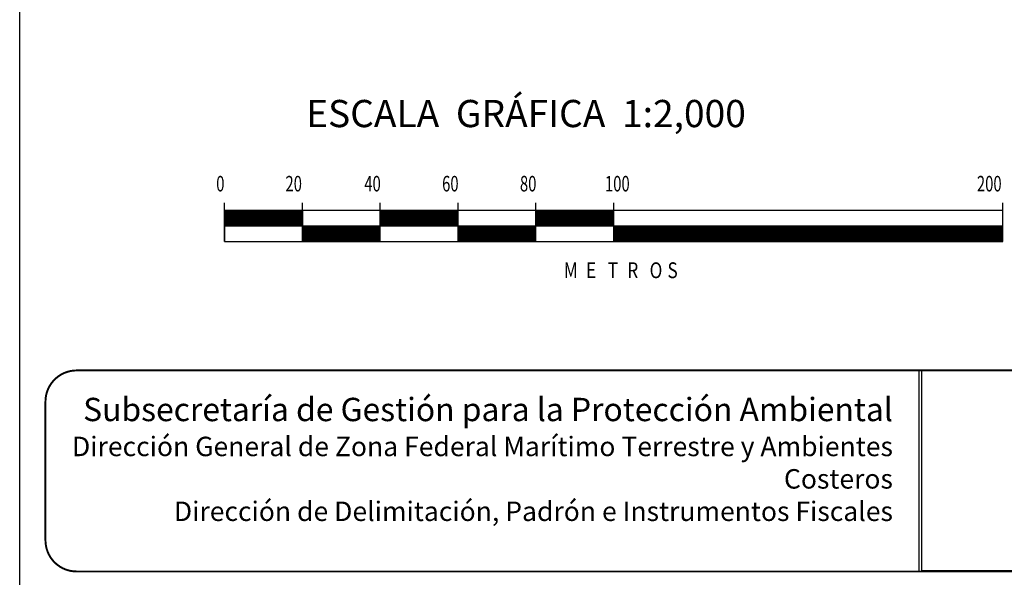
# Model space of a CAD drawing. Units: millimetres. Extents: x 449944 to 452344, y 2208385 to 2210185.
# Drawn here: x 451933 to 452186, y 2208641 to 2208784 of the extents above; entities that cross this region are included whole.
import ezdxf

# ---------------------------------------------------------------- set-up
doc = ezdxf.new("R2010")
doc.units = ezdxf.units.MM
doc.header["$LTSCALE"] = 40
doc.linetypes.add('CENTRO1', pattern=[0.44, 0.2, -0.08, 0.08, -0.08])
doc.layers.add('Lomo', color=7, linetype='Continuous')
doc.styles.add('ROMAND', font='romand', dxfattribs={"height": 80})
doc.styles.add('ROMANS', font='ROMANS.shx')
picture_1 = doc.add_image_def('image1.jpg', size_in_pixel=(1000, 773))

msp = doc.modelspace()

# ---------------------------------------------------------------- linework, layer by layer
at = {"layer": 'Lomo', "color": 7}
for p, q in [((451933.11, 2208479.53, 1.16), (451933.11, 2210077.16, 1.16)), ((451985.78, 2208727.16, 1.16), (451985.78, 2208737.16, 1.16)), ((452005.78, 2208727.16, 1.16), (452005.78, 2208737.16, 1.16)), ((452025.78, 2208727.16, 1.16), (452025.78, 2208737.16, 1.16)), ((452045.78, 2208727.16, 1.16), (452045.78, 2208737.16, 1.16)), ((452065.78, 2208727.16, 1.16), (452065.78, 2208737.16, 1.16)), ((452085.78, 2208727.16, 1.16), (452085.78, 2208737.16, 1.16)), ((452185.78, 2208727.16, 1.16), (452185.78, 2208737.16, 1.16)), ((452185.78, 2208735.16, 1.16), (451985.78, 2208735.16, 1.16)), ((451985.78, 2208731.42, 1.16), (451989.52, 2208735.16, 1.16)), ((451985.78, 2208735.16, 1.16), (451985.78, 2208727.16, 1.16)), ((451985.78, 2208734.96, 1.16), (451985.99, 2208735.16, 1.16)), ((451985.78, 2208734.6, 1.16), (451986.34, 2208735.16, 1.16)), ((451985.78, 2208734.25, 1.16), (451986.7, 2208735.16, 1.16)), ((451985.78, 2208733.9, 1.16), (451987.05, 2208735.16, 1.16)), ((451985.78, 2208733.54, 1.16), (451987.4, 2208735.16, 1.16)), ((451985.78, 2208731.77, 1.16), (451989.17, 2208735.16, 1.16)), ((451985.78, 2208733.19, 1.16), (451987.76, 2208735.16, 1.16)), ((451985.78, 2208732.84, 1.16), (451988.11, 2208735.16, 1.16)), ((451985.78, 2208732.48, 1.16), (451988.46, 2208735.16, 1.16)), ((451985.78, 2208732.13, 1.16), (451988.82, 2208735.16, 1.16)), ((451985.88, 2208731.16, 1.16), (451989.88, 2208735.16, 1.16)), ((451986.23, 2208731.16, 1.16), (451990.23, 2208735.16, 1.16)), ((451986.58, 2208731.16, 1.16), (451990.58, 2208735.16, 1.16)), ((451986.94, 2208731.16, 1.16), (451990.94, 2208735.16, 1.16)), ((451987.29, 2208731.16, 1.16), (451991.29, 2208735.16, 1.16)), ((451987.64, 2208731.16, 1.16), (451991.64, 2208735.16, 1.16)), ((451988, 2208731.16, 1.16), (451992, 2208735.16, 1.16)), ((451988.35, 2208731.16, 1.16), (451992.35, 2208735.16, 1.16)), ((451988.71, 2208731.16, 1.16), (451992.71, 2208735.16, 1.16)), ((451989.06, 2208731.16, 1.16), (451993.06, 2208735.16, 1.16)), ((451989.41, 2208731.16, 1.16), (451993.41, 2208735.16, 1.16)), ((451989.77, 2208731.16, 1.16), (451993.77, 2208735.16, 1.16)), ((451990.12, 2208731.16, 1.16), (451994.12, 2208735.16, 1.16)), ((451990.47, 2208731.16, 1.16), (451994.47, 2208735.16, 1.16)), ((451990.83, 2208731.16, 1.16), (451994.83, 2208735.16, 1.16)), ((451991.18, 2208731.16, 1.16), (451995.18, 2208735.16, 1.16)), ((451991.53, 2208731.16, 1.16), (451995.53, 2208735.16, 1.16)), ((451991.89, 2208731.16, 1.16), (451995.89, 2208735.16, 1.16)), ((451992.24, 2208731.16, 1.16), (451996.24, 2208735.16, 1.16)), ((451992.59, 2208731.16, 1.16), (451996.59, 2208735.16, 1.16)), ((451992.95, 2208731.16, 1.16), (451996.95, 2208735.16, 1.16)), ((451993.3, 2208731.16, 1.16), (451997.3, 2208735.16, 1.16)), ((451993.66, 2208731.16, 1.16), (451997.66, 2208735.16, 1.16)), ((451994.01, 2208731.16, 1.16), (451998.01, 2208735.16, 1.16)), ((451994.36, 2208731.16, 1.16), (451998.36, 2208735.16, 1.16)), ((451994.72, 2208731.16, 1.16), (451998.72, 2208735.16, 1.16)), ((451995.07, 2208731.16, 1.16), (451999.07, 2208735.16, 1.16)), ((451995.42, 2208731.16, 1.16), (451999.42, 2208735.16, 1.16)), ((451995.78, 2208731.16, 1.16), (451999.78, 2208735.16, 1.16)), ((451996.13, 2208731.16, 1.16), (452000.13, 2208735.16, 1.16)), ((451996.48, 2208731.16, 1.16), (452000.48, 2208735.16, 1.16)), ((451996.84, 2208731.16, 1.16), (452000.84, 2208735.16, 1.16)), ((451997.19, 2208731.16, 1.16), (452001.19, 2208735.16, 1.16)), ((451997.54, 2208731.16, 1.16), (452001.54, 2208735.16, 1.16)), ((451997.9, 2208731.16, 1.16), (452001.9, 2208735.16, 1.16)), ((451998.25, 2208731.16, 1.16), (452002.25, 2208735.16, 1.16)), ((451998.61, 2208731.16, 1.16), (452002.61, 2208735.16, 1.16)), ((451998.96, 2208731.16, 1.16), (452002.96, 2208735.16, 1.16)), ((451999.31, 2208731.16, 1.16), (452003.31, 2208735.16, 1.16)), ((451999.67, 2208731.16, 1.16), (452003.67, 2208735.16, 1.16)), ((452000.02, 2208731.16, 1.16), (452004.02, 2208735.16, 1.16)), ((452000.37, 2208731.16, 1.16), (452004.37, 2208735.16, 1.16)), ((452000.73, 2208731.16, 1.16), (452004.73, 2208735.16, 1.16)), ((452001.08, 2208731.16, 1.16), (452005.08, 2208735.16, 1.16)), ((452001.43, 2208731.16, 1.16), (452005.43, 2208735.16, 1.16)), ((452001.79, 2208731.16, 1.16), (452005.78, 2208735.16, 1.16)), ((452002.14, 2208731.16, 1.16), (452005.78, 2208734.8, 1.16)), ((452002.49, 2208731.16, 1.16), (452005.78, 2208734.45, 1.16)), ((452005.78, 2208735.16, 1.16), (452005.78, 2208727.16, 1.16)), ((452025.78, 2208735.01, 1.16), (452025.94, 2208735.16, 1.16)), ((452025.78, 2208734.65, 1.16), (452026.29, 2208735.16, 1.16)), ((452025.78, 2208734.3, 1.16), (452026.65, 2208735.16, 1.16)), ((452025.78, 2208733.94, 1.16), (452027, 2208735.16, 1.16)), ((452025.78, 2208733.59, 1.16), (452027.35, 2208735.16, 1.16)), ((452025.78, 2208733.24, 1.16), (452027.71, 2208735.16, 1.16)), ((452025.78, 2208732.88, 1.16), (452028.06, 2208735.16, 1.16)), ((452025.78, 2208732.53, 1.16), (452028.41, 2208735.16, 1.16)), ((452025.78, 2208732.18, 1.16), (452028.77, 2208735.16, 1.16)), ((452025.78, 2208731.82, 1.16), (452029.12, 2208735.16, 1.16)), ((452025.78, 2208731.47, 1.16), (452029.48, 2208735.16, 1.16)), ((452025.83, 2208731.16, 1.16), (452029.83, 2208735.16, 1.16)), ((452026.18, 2208731.16, 1.16), (452030.18, 2208735.16, 1.16)), ((452026.54, 2208731.16, 1.16), (452030.54, 2208735.16, 1.16)), ((452026.89, 2208731.16, 1.16), (452030.89, 2208735.16, 1.16)), ((452027.24, 2208731.16, 1.16), (452031.24, 2208735.16, 1.16)), ((452027.6, 2208731.16, 1.16), (452031.6, 2208735.16, 1.16)), ((452027.95, 2208731.16, 1.16), (452031.95, 2208735.16, 1.16)), ((452028.3, 2208731.16, 1.16), (452032.3, 2208735.16, 1.16)), ((452028.66, 2208731.16, 1.16), (452032.66, 2208735.16, 1.16)), ((452029.01, 2208731.16, 1.16), (452033.01, 2208735.16, 1.16)), ((452029.36, 2208731.16, 1.16), (452033.36, 2208735.16, 1.16)), ((452029.72, 2208731.16, 1.16), (452033.72, 2208735.16, 1.16)), ((452030.07, 2208731.16, 1.16), (452034.07, 2208735.16, 1.16)), ((452030.42, 2208731.16, 1.16), (452034.42, 2208735.16, 1.16)), ((452030.78, 2208731.16, 1.16), (452034.78, 2208735.16, 1.16)), ((452031.13, 2208731.16, 1.16), (452035.13, 2208735.16, 1.16)), ((452031.49, 2208731.16, 1.16), (452035.49, 2208735.16, 1.16)), ((452031.84, 2208731.16, 1.16), (452035.84, 2208735.16, 1.16)), ((452032.19, 2208731.16, 1.16), (452036.19, 2208735.16, 1.16)), ((452032.55, 2208731.16, 1.16), (452036.55, 2208735.16, 1.16)), ((452032.9, 2208731.16, 1.16), (452036.9, 2208735.16, 1.16)), ((452033.25, 2208731.16, 1.16), (452037.25, 2208735.16, 1.16)), ((452033.61, 2208731.16, 1.16), (452037.61, 2208735.16, 1.16)), ((452033.96, 2208731.16, 1.16), (452037.96, 2208735.16, 1.16)), ((452034.31, 2208731.16, 1.16), (452038.31, 2208735.16, 1.16)), ((452034.67, 2208731.16, 1.16), (452038.67, 2208735.16, 1.16)), ((452035.02, 2208731.16, 1.16), (452039.02, 2208735.16, 1.16)), ((452035.37, 2208731.16, 1.16), (452039.37, 2208735.16, 1.16)), ((452035.73, 2208731.16, 1.16), (452039.73, 2208735.16, 1.16)), ((452036.08, 2208731.16, 1.16), (452040.08, 2208735.16, 1.16)), ((452036.44, 2208731.16, 1.16), (452040.44, 2208735.16, 1.16)), ((452036.79, 2208731.16, 1.16), (452040.79, 2208735.16, 1.16)), ((452037.14, 2208731.16, 1.16), (452041.14, 2208735.16, 1.16)), ((452037.5, 2208731.16, 1.16), (452041.5, 2208735.16, 1.16)), ((452037.85, 2208731.16, 1.16), (452041.85, 2208735.16, 1.16)), ((452038.2, 2208731.16, 1.16), (452042.2, 2208735.16, 1.16)), ((452038.56, 2208731.16, 1.16), (452042.56, 2208735.16, 1.16)), ((452038.91, 2208731.16, 1.16), (452042.91, 2208735.16, 1.16)), ((452039.26, 2208731.16, 1.16), (452043.26, 2208735.16, 1.16)), ((452039.62, 2208731.16, 1.16), (452043.62, 2208735.16, 1.16)), ((452039.97, 2208731.16, 1.16), (452043.97, 2208735.16, 1.16)), ((452040.32, 2208731.16, 1.16), (452044.32, 2208735.16, 1.16)), ((452040.68, 2208731.16, 1.16), (452044.68, 2208735.16, 1.16)), ((452041.03, 2208731.16, 1.16), (452045.03, 2208735.16, 1.16)), ((452041.39, 2208731.16, 1.16), (452045.39, 2208735.16, 1.16)), ((452041.74, 2208731.16, 1.16), (452045.74, 2208735.16, 1.16)), ((452042.09, 2208731.16, 1.16), (452045.78, 2208734.85, 1.16)), ((452042.45, 2208731.16, 1.16), (452045.78, 2208734.5, 1.16)), ((452065.78, 2208735.05, 1.16), (452065.89, 2208735.16, 1.16)), ((452065.78, 2208734.7, 1.16), (452066.24, 2208735.16, 1.16)), ((452065.78, 2208734.35, 1.16), (452066.6, 2208735.16, 1.16)), ((452065.78, 2208733.99, 1.16), (452066.95, 2208735.16, 1.16)), ((452065.78, 2208733.64, 1.16), (452067.31, 2208735.16, 1.16)), ((452065.78, 2208733.29, 1.16), (452067.66, 2208735.16, 1.16)), ((452065.78, 2208732.93, 1.16), (452068.01, 2208735.16, 1.16)), ((452065.78, 2208732.58, 1.16), (452068.37, 2208735.16, 1.16)), ((452065.78, 2208732.23, 1.16), (452068.72, 2208735.16, 1.16)), ((452065.78, 2208731.87, 1.16), (452069.07, 2208735.16, 1.16)), ((452065.78, 2208731.52, 1.16), (452069.43, 2208735.16, 1.16)), ((452065.78, 2208731.16, 1.16), (452069.78, 2208735.16, 1.16)), ((452066.13, 2208731.16, 1.16), (452070.13, 2208735.16, 1.16)), ((452066.49, 2208731.16, 1.16), (452070.49, 2208735.16, 1.16)), ((452066.84, 2208731.16, 1.16), (452070.84, 2208735.16, 1.16)), ((452067.19, 2208731.16, 1.16), (452071.19, 2208735.16, 1.16)), ((452067.55, 2208731.16, 1.16), (452071.55, 2208735.16, 1.16)), ((452067.9, 2208731.16, 1.16), (452071.9, 2208735.16, 1.16)), ((452068.26, 2208731.16, 1.16), (452072.26, 2208735.16, 1.16)), ((452068.61, 2208731.16, 1.16), (452072.61, 2208735.16, 1.16)), ((452068.96, 2208731.16, 1.16), (452072.96, 2208735.16, 1.16)), ((452069.32, 2208731.16, 1.16), (452073.32, 2208735.16, 1.16)), ((452069.67, 2208731.16, 1.16), (452073.67, 2208735.16, 1.16)), ((452070.02, 2208731.16, 1.16), (452074.02, 2208735.16, 1.16)), ((452070.38, 2208731.16, 1.16), (452074.38, 2208735.16, 1.16)), ((452070.73, 2208731.16, 1.16), (452074.73, 2208735.16, 1.16)), ((452071.08, 2208731.16, 1.16), (452075.08, 2208735.16, 1.16)), ((452071.44, 2208731.16, 1.16), (452075.44, 2208735.16, 1.16)), ((452071.79, 2208731.16, 1.16), (452075.79, 2208735.16, 1.16)), ((452072.14, 2208731.16, 1.16), (452076.14, 2208735.16, 1.16)), ((452072.5, 2208731.16, 1.16), (452076.5, 2208735.16, 1.16)), ((452072.85, 2208731.16, 1.16), (452076.85, 2208735.16, 1.16)), ((452073.2, 2208731.16, 1.16), (452077.2, 2208735.16, 1.16)), ((452073.56, 2208731.16, 1.16), (452077.56, 2208735.16, 1.16)), ((452073.91, 2208731.16, 1.16), (452077.91, 2208735.16, 1.16)), ((452074.27, 2208731.16, 1.16), (452078.27, 2208735.16, 1.16)), ((452074.62, 2208731.16, 1.16), (452078.62, 2208735.16, 1.16)), ((452074.97, 2208731.16, 1.16), (452078.97, 2208735.16, 1.16)), ((452075.33, 2208731.16, 1.16), (452079.33, 2208735.16, 1.16)), ((452075.68, 2208731.16, 1.16), (452079.68, 2208735.16, 1.16)), ((452076.03, 2208731.16, 1.16), (452080.03, 2208735.16, 1.16)), ((452076.39, 2208731.16, 1.16), (452080.39, 2208735.16, 1.16)), ((452076.74, 2208731.16, 1.16), (452080.74, 2208735.16, 1.16)), ((452077.09, 2208731.16, 1.16), (452081.09, 2208735.16, 1.16)), ((452077.45, 2208731.16, 1.16), (452081.45, 2208735.16, 1.16)), ((452077.8, 2208731.16, 1.16), (452081.8, 2208735.16, 1.16)), ((452078.15, 2208731.16, 1.16), (452082.15, 2208735.16, 1.16)), ((452078.51, 2208731.16, 1.16), (452082.51, 2208735.16, 1.16)), ((452078.86, 2208731.16, 1.16), (452082.86, 2208735.16, 1.16)), ((452079.22, 2208731.16, 1.16), (452083.22, 2208735.16, 1.16)), ((452079.57, 2208731.16, 1.16), (452083.57, 2208735.16, 1.16)), ((452079.92, 2208731.16, 1.16), (452083.92, 2208735.16, 1.16)), ((452080.28, 2208731.16, 1.16), (452084.28, 2208735.16, 1.16)), ((452080.63, 2208731.16, 1.16), (452084.63, 2208735.16, 1.16)), ((452080.98, 2208731.16, 1.16), (452084.98, 2208735.16, 1.16)), ((452081.34, 2208731.16, 1.16), (452085.34, 2208735.16, 1.16)), ((452081.69, 2208731.16, 1.16), (452085.69, 2208735.16, 1.16)), ((452082.04, 2208731.16, 1.16), (452085.78, 2208734.9, 1.16)), ((452082.4, 2208731.16, 1.16), (452085.78, 2208734.55, 1.16)), ((452185.78, 2208727.16, 1.16), (452185.78, 2208735.16, 1.16)), ((452002.85, 2208731.16, 1.16), (452005.78, 2208734.1, 1.16)), ((452003.2, 2208731.16, 1.16), (452005.78, 2208733.74, 1.16)), ((452003.55, 2208731.16, 1.16), (452005.78, 2208733.39, 1.16)), ((452003.91, 2208731.16, 1.16), (452005.78, 2208733.04, 1.16)), ((452004.26, 2208731.16, 1.16), (452005.78, 2208732.68, 1.16)), ((452004.62, 2208731.16, 1.16), (452005.78, 2208732.33, 1.16)), ((452004.97, 2208731.16, 1.16), (452005.78, 2208731.98, 1.16)), ((452042.8, 2208731.16, 1.16), (452045.78, 2208734.15, 1.16)), ((452043.15, 2208731.16, 1.16), (452045.78, 2208733.79, 1.16)), ((452043.51, 2208731.16, 1.16), (452045.78, 2208733.44, 1.16)), ((452043.86, 2208731.16, 1.16), (452045.78, 2208733.08, 1.16)), ((452044.21, 2208731.16, 1.16), (452045.78, 2208732.73, 1.16)), ((452044.57, 2208731.16, 1.16), (452045.78, 2208732.38, 1.16)), ((452044.92, 2208731.16, 1.16), (452045.78, 2208732.02, 1.16)), ((452082.75, 2208731.16, 1.16), (452085.78, 2208734.19, 1.16)), ((452083.1, 2208731.16, 1.16), (452085.78, 2208733.84, 1.16)), ((452083.46, 2208731.16, 1.16), (452085.78, 2208733.49, 1.16)), ((452083.81, 2208731.16, 1.16), (452085.78, 2208733.13, 1.16)), ((452084.16, 2208731.16, 1.16), (452085.78, 2208732.78, 1.16)), ((452084.52, 2208731.16, 1.16), (452085.78, 2208732.43, 1.16)), ((452084.87, 2208731.16, 1.16), (452085.78, 2208732.07, 1.16)), ((452085.23, 2208731.16, 1.16), (452085.78, 2208731.72, 1.16)), ((452185.78, 2208731.16, 1.16), (451985.78, 2208731.16, 1.16)), ((452005.32, 2208731.16, 1.16), (452005.78, 2208731.62, 1.16)), ((452005.68, 2208731.16, 1.16), (452005.78, 2208731.27, 1.16)), ((452005.78, 2208730.56, 1.16), (452006.38, 2208731.16, 1.16)), ((452005.78, 2208730.21, 1.16), (452006.74, 2208731.16, 1.16)), ((452005.78, 2208729.85, 1.16), (452007.09, 2208731.16, 1.16)), ((452005.78, 2208729.5, 1.16), (452007.44, 2208731.16, 1.16)), ((452005.78, 2208729.15, 1.16), (452007.8, 2208731.16, 1.16)), ((452005.78, 2208728.79, 1.16), (452008.15, 2208731.16, 1.16)), ((452005.78, 2208728.44, 1.16), (452008.5, 2208731.16, 1.16)), ((452005.78, 2208728.09, 1.16), (452008.86, 2208731.16, 1.16)), ((452005.78, 2208727.73, 1.16), (452009.21, 2208731.16, 1.16)), ((452005.78, 2208727.38, 1.16), (452009.57, 2208731.16, 1.16)), ((452005.78, 2208730.92, 1.16), (452006.03, 2208731.16, 1.16)), ((452005.92, 2208727.16, 1.16), (452009.92, 2208731.16, 1.16)), ((452006.27, 2208727.16, 1.16), (452010.27, 2208731.16, 1.16)), ((452006.63, 2208727.16, 1.16), (452010.63, 2208731.16, 1.16)), ((452006.98, 2208727.16, 1.16), (452010.98, 2208731.16, 1.16)), ((452007.33, 2208727.16, 1.16), (452011.33, 2208731.16, 1.16)), ((452007.69, 2208727.16, 1.16), (452011.69, 2208731.16, 1.16)), ((452008.04, 2208727.16, 1.16), (452012.04, 2208731.16, 1.16)), ((452008.39, 2208727.16, 1.16), (452012.39, 2208731.16, 1.16)), ((452008.75, 2208727.16, 1.16), (452012.75, 2208731.16, 1.16)), ((452009.1, 2208727.16, 1.16), (452013.1, 2208731.16, 1.16)), ((452009.45, 2208727.16, 1.16), (452013.45, 2208731.16, 1.16)), ((452009.81, 2208727.16, 1.16), (452013.81, 2208731.16, 1.16)), ((452010.16, 2208727.16, 1.16), (452014.16, 2208731.16, 1.16)), ((452010.51, 2208727.16, 1.16), (452014.51, 2208731.16, 1.16)), ((452010.87, 2208727.16, 1.16), (452014.87, 2208731.16, 1.16)), ((452011.22, 2208727.16, 1.16), (452015.22, 2208731.16, 1.16)), ((452011.58, 2208727.16, 1.16), (452015.58, 2208731.16, 1.16)), ((452011.93, 2208727.16, 1.16), (452015.93, 2208731.16, 1.16)), ((452012.28, 2208727.16, 1.16), (452016.28, 2208731.16, 1.16)), ((452012.64, 2208727.16, 1.16), (452016.64, 2208731.16, 1.16)), ((452012.99, 2208727.16, 1.16), (452016.99, 2208731.16, 1.16)), ((452013.34, 2208727.16, 1.16), (452017.34, 2208731.16, 1.16)), ((452013.7, 2208727.16, 1.16), (452017.7, 2208731.16, 1.16)), ((452014.05, 2208727.16, 1.16), (452018.05, 2208731.16, 1.16)), ((452014.4, 2208727.16, 1.16), (452018.4, 2208731.16, 1.16)), ((452014.76, 2208727.16, 1.16), (452018.76, 2208731.16, 1.16)), ((452015.11, 2208727.16, 1.16), (452019.11, 2208731.16, 1.16)), ((452015.46, 2208727.16, 1.16), (452019.46, 2208731.16, 1.16)), ((452015.82, 2208727.16, 1.16), (452019.82, 2208731.16, 1.16)), ((452016.17, 2208727.16, 1.16), (452020.17, 2208731.16, 1.16)), ((452016.53, 2208727.16, 1.16), (452020.53, 2208731.16, 1.16)), ((452016.88, 2208727.16, 1.16), (452020.88, 2208731.16, 1.16)), ((452017.23, 2208727.16, 1.16), (452021.23, 2208731.16, 1.16)), ((452017.59, 2208727.16, 1.16), (452021.59, 2208731.16, 1.16)), ((452017.94, 2208727.16, 1.16), (452021.94, 2208731.16, 1.16)), ((452018.29, 2208727.16, 1.16), (452022.29, 2208731.16, 1.16)), ((452018.65, 2208727.16, 1.16), (452022.65, 2208731.16, 1.16)), ((452019, 2208727.16, 1.16), (452023, 2208731.16, 1.16)), ((452019.35, 2208727.16, 1.16), (452023.35, 2208731.16, 1.16)), ((452019.71, 2208727.16, 1.16), (452023.71, 2208731.16, 1.16)), ((452020.06, 2208727.16, 1.16), (452024.06, 2208731.16, 1.16)), ((452020.41, 2208727.16, 1.16), (452024.41, 2208731.16, 1.16)), ((452020.77, 2208727.16, 1.16), (452024.77, 2208731.16, 1.16)), ((452021.12, 2208727.16, 1.16), (452025.12, 2208731.16, 1.16)), ((452021.48, 2208727.16, 1.16), (452025.48, 2208731.16, 1.16)), ((452021.83, 2208727.16, 1.16), (452025.78, 2208731.12, 1.16)), ((452022.18, 2208727.16, 1.16), (452025.78, 2208730.76, 1.16)), ((452022.54, 2208727.16, 1.16), (452025.78, 2208730.41, 1.16)), ((452022.89, 2208727.16, 1.16), (452025.78, 2208730.06, 1.16)), ((452023.24, 2208727.16, 1.16), (452025.78, 2208729.7, 1.16)), ((452023.6, 2208727.16, 1.16), (452025.78, 2208729.35, 1.16)), ((452045.27, 2208731.16, 1.16), (452045.78, 2208731.67, 1.16)), ((452045.63, 2208731.16, 1.16), (452045.78, 2208731.32, 1.16)), ((452045.78, 2208730.96, 1.16), (452045.98, 2208731.16, 1.16)), ((452045.78, 2208730.61, 1.16), (452046.33, 2208731.16, 1.16)), ((452045.78, 2208730.26, 1.16), (452046.69, 2208731.16, 1.16)), ((452045.78, 2208729.9, 1.16), (452047.04, 2208731.16, 1.16)), ((452045.78, 2208729.55, 1.16), (452047.4, 2208731.16, 1.16)), ((452045.78, 2208729.2, 1.16), (452047.75, 2208731.16, 1.16)), ((452045.78, 2208728.84, 1.16), (452048.1, 2208731.16, 1.16)), ((452045.78, 2208728.49, 1.16), (452048.46, 2208731.16, 1.16)), ((452045.78, 2208728.14, 1.16), (452048.81, 2208731.16, 1.16)), ((452045.78, 2208727.78, 1.16), (452049.16, 2208731.16, 1.16)), ((452045.78, 2208727.43, 1.16), (452049.52, 2208731.16, 1.16)), ((452045.87, 2208727.16, 1.16), (452049.87, 2208731.16, 1.16)), ((452046.22, 2208727.16, 1.16), (452050.22, 2208731.16, 1.16)), ((452046.58, 2208727.16, 1.16), (452050.58, 2208731.16, 1.16)), ((452046.93, 2208727.16, 1.16), (452050.93, 2208731.16, 1.16)), ((452047.28, 2208727.16, 1.16), (452051.28, 2208731.16, 1.16)), ((452047.64, 2208727.16, 1.16), (452051.64, 2208731.16, 1.16)), ((452047.99, 2208727.16, 1.16), (452051.99, 2208731.16, 1.16)), ((452048.35, 2208727.16, 1.16), (452052.35, 2208731.16, 1.16)), ((452048.7, 2208727.16, 1.16), (452052.7, 2208731.16, 1.16)), ((452049.05, 2208727.16, 1.16), (452053.05, 2208731.16, 1.16)), ((452049.41, 2208727.16, 1.16), (452053.41, 2208731.16, 1.16)), ((452049.76, 2208727.16, 1.16), (452053.76, 2208731.16, 1.16)), ((452050.11, 2208727.16, 1.16), (452054.11, 2208731.16, 1.16)), ((452050.47, 2208727.16, 1.16), (452054.47, 2208731.16, 1.16)), ((452050.82, 2208727.16, 1.16), (452054.82, 2208731.16, 1.16)), ((452051.17, 2208727.16, 1.16), (452055.17, 2208731.16, 1.16)), ((452051.53, 2208727.16, 1.16), (452055.53, 2208731.16, 1.16)), ((452051.88, 2208727.16, 1.16), (452055.88, 2208731.16, 1.16)), ((452052.23, 2208727.16, 1.16), (452056.23, 2208731.16, 1.16)), ((452052.59, 2208727.16, 1.16), (452056.59, 2208731.16, 1.16)), ((452052.94, 2208727.16, 1.16), (452056.94, 2208731.16, 1.16)), ((452053.29, 2208727.16, 1.16), (452057.29, 2208731.16, 1.16)), ((452053.65, 2208727.16, 1.16), (452057.65, 2208731.16, 1.16)), ((452054, 2208727.16, 1.16), (452058, 2208731.16, 1.16)), ((452054.36, 2208727.16, 1.16), (452058.36, 2208731.16, 1.16)), ((452054.71, 2208727.16, 1.16), (452058.71, 2208731.16, 1.16)), ((452055.06, 2208727.16, 1.16), (452059.06, 2208731.16, 1.16)), ((452055.42, 2208727.16, 1.16), (452059.42, 2208731.16, 1.16)), ((452055.77, 2208727.16, 1.16), (452059.77, 2208731.16, 1.16)), ((452056.12, 2208727.16, 1.16), (452060.12, 2208731.16, 1.16)), ((452056.48, 2208727.16, 1.16), (452060.48, 2208731.16, 1.16)), ((452056.83, 2208727.16, 1.16), (452060.83, 2208731.16, 1.16)), ((452057.18, 2208727.16, 1.16), (452061.18, 2208731.16, 1.16)), ((452057.54, 2208727.16, 1.16), (452061.54, 2208731.16, 1.16)), ((452057.89, 2208727.16, 1.16), (452061.89, 2208731.16, 1.16)), ((452058.24, 2208727.16, 1.16), (452062.24, 2208731.16, 1.16)), ((452058.6, 2208727.16, 1.16), (452062.6, 2208731.16, 1.16)), ((452058.95, 2208727.16, 1.16), (452062.95, 2208731.16, 1.16)), ((452059.31, 2208727.16, 1.16), (452063.31, 2208731.16, 1.16)), ((452059.66, 2208727.16, 1.16), (452063.66, 2208731.16, 1.16)), ((452060.01, 2208727.16, 1.16), (452064.01, 2208731.16, 1.16)), ((452060.37, 2208727.16, 1.16), (452064.37, 2208731.16, 1.16)), ((452060.72, 2208727.16, 1.16), (452064.72, 2208731.16, 1.16)), ((452061.07, 2208727.16, 1.16), (452065.07, 2208731.16, 1.16)), ((452061.43, 2208727.16, 1.16), (452065.43, 2208731.16, 1.16)), ((452061.78, 2208727.16, 1.16), (452065.78, 2208731.16, 1.16)), ((452062.13, 2208727.16, 1.16), (452065.78, 2208730.81, 1.16)), ((452062.49, 2208727.16, 1.16), (452065.78, 2208730.46, 1.16)), ((452062.84, 2208727.16, 1.16), (452065.78, 2208730.1, 1.16)), ((452063.19, 2208727.16, 1.16), (452065.78, 2208729.75, 1.16)), ((452063.55, 2208727.16, 1.16), (452065.78, 2208729.4, 1.16)), ((452085.58, 2208731.16, 1.16), (452085.78, 2208731.37, 1.16)), ((452085.78, 2208731.01, 1.16), (452085.93, 2208731.16, 1.16)), ((452085.78, 2208730.66, 1.16), (452086.29, 2208731.16, 1.16)), ((452085.78, 2208730.31, 1.16), (452086.64, 2208731.16, 1.16)), ((452085.78, 2208729.95, 1.16), (452086.99, 2208731.16, 1.16)), ((452085.78, 2208729.6, 1.16), (452087.35, 2208731.16, 1.16)), ((452085.78, 2208729.24, 1.16), (452087.7, 2208731.16, 1.16)), ((452085.78, 2208728.89, 1.16), (452088.05, 2208731.16, 1.16)), ((452085.78, 2208728.54, 1.16), (452088.41, 2208731.16, 1.16)), ((452085.78, 2208728.18, 1.16), (452088.76, 2208731.16, 1.16)), ((452085.78, 2208727.83, 1.16), (452089.11, 2208731.16, 1.16)), ((452085.78, 2208727.48, 1.16), (452089.47, 2208731.16, 1.16)), ((452085.82, 2208727.16, 1.16), (452089.82, 2208731.16, 1.16)), ((452086.18, 2208727.16, 1.16), (452090.18, 2208731.16, 1.16)), ((452086.53, 2208727.16, 1.16), (452090.53, 2208731.16, 1.16)), ((452086.88, 2208727.16, 1.16), (452090.88, 2208731.16, 1.16)), ((452087.24, 2208727.16, 1.16), (452091.24, 2208731.16, 1.16)), ((452087.59, 2208727.16, 1.16), (452091.59, 2208731.16, 1.16)), ((452087.94, 2208727.16, 1.16), (452091.94, 2208731.16, 1.16)), ((452088.3, 2208727.16, 1.16), (452092.3, 2208731.16, 1.16)), ((452088.65, 2208727.16, 1.16), (452092.65, 2208731.16, 1.16)), ((452089, 2208727.16, 1.16), (452093, 2208731.16, 1.16)), ((452089.36, 2208727.16, 1.16), (452093.36, 2208731.16, 1.16)), ((452089.71, 2208727.16, 1.16), (452093.71, 2208731.16, 1.16)), ((452090.06, 2208727.16, 1.16), (452094.06, 2208731.16, 1.16)), ((452090.42, 2208727.16, 1.16), (452094.42, 2208731.16, 1.16)), ((452090.77, 2208727.16, 1.16), (452094.77, 2208731.16, 1.16)), ((452091.13, 2208727.16, 1.16), (452095.13, 2208731.16, 1.16)), ((452091.48, 2208727.16, 1.16), (452095.48, 2208731.16, 1.16)), ((452091.83, 2208727.16, 1.16), (452095.83, 2208731.16, 1.16)), ((452092.19, 2208727.16, 1.16), (452096.19, 2208731.16, 1.16)), ((452092.54, 2208727.16, 1.16), (452096.54, 2208731.16, 1.16)), ((452092.89, 2208727.16, 1.16), (452096.89, 2208731.16, 1.16)), ((452093.25, 2208727.16, 1.16), (452097.25, 2208731.16, 1.16)), ((452093.6, 2208727.16, 1.16), (452097.6, 2208731.16, 1.16)), ((452093.95, 2208727.16, 1.16), (452097.95, 2208731.16, 1.16)), ((452094.31, 2208727.16, 1.16), (452098.31, 2208731.16, 1.16)), ((452094.66, 2208727.16, 1.16), (452098.66, 2208731.16, 1.16)), ((452095.01, 2208727.16, 1.16), (452099.01, 2208731.16, 1.16)), ((452095.37, 2208727.16, 1.16), (452099.37, 2208731.16, 1.16)), ((452095.72, 2208727.16, 1.16), (452099.72, 2208731.16, 1.16)), ((452096.07, 2208727.16, 1.16), (452100.07, 2208731.16, 1.16)), ((452096.43, 2208727.16, 1.16), (452100.43, 2208731.16, 1.16)), ((452096.78, 2208727.16, 1.16), (452100.78, 2208731.16, 1.16)), ((452097.14, 2208727.16, 1.16), (452101.14, 2208731.16, 1.16)), ((452097.49, 2208727.16, 1.16), (452101.49, 2208731.16, 1.16)), ((452097.84, 2208727.16, 1.16), (452101.84, 2208731.16, 1.16)), ((452098.2, 2208727.16, 1.16), (452102.2, 2208731.16, 1.16)), ((452098.55, 2208727.16, 1.16), (452102.55, 2208731.16, 1.16)), ((452098.9, 2208727.16, 1.16), (452102.9, 2208731.16, 1.16)), ((452099.26, 2208727.16, 1.16), (452103.26, 2208731.16, 1.16)), ((452099.61, 2208727.16, 1.16), (452103.61, 2208731.16, 1.16)), ((452099.96, 2208727.16, 1.16), (452103.96, 2208731.16, 1.16)), ((452100.32, 2208727.16, 1.16), (452104.32, 2208731.16, 1.16)), ((452100.67, 2208727.16, 1.16), (452104.67, 2208731.16, 1.16)), ((452101.02, 2208727.16, 1.16), (452105.02, 2208731.16, 1.16)), ((452101.38, 2208727.16, 1.16), (452105.38, 2208731.16, 1.16)), ((452101.73, 2208727.16, 1.16), (452105.73, 2208731.16, 1.16)), ((452102.09, 2208727.16, 1.16), (452106.09, 2208731.16, 1.16)), ((452102.44, 2208727.16, 1.16), (452106.44, 2208731.16, 1.16)), ((452102.79, 2208727.16, 1.16), (452106.79, 2208731.16, 1.16)), ((452103.15, 2208727.16, 1.16), (452107.15, 2208731.16, 1.16)), ((452103.5, 2208727.16, 1.16), (452107.5, 2208731.16, 1.16)), ((452103.85, 2208727.16, 1.16), (452107.85, 2208731.16, 1.16)), ((452104.21, 2208727.16, 1.16), (452108.21, 2208731.16, 1.16)), ((452104.56, 2208727.16, 1.16), (452108.56, 2208731.16, 1.16)), ((452104.91, 2208727.16, 1.16), (452108.91, 2208731.16, 1.16)), ((452105.27, 2208727.16, 1.16), (452109.27, 2208731.16, 1.16)), ((452105.62, 2208727.16, 1.16), (452109.62, 2208731.16, 1.16)), ((452105.97, 2208727.16, 1.16), (452109.97, 2208731.16, 1.16)), ((452106.33, 2208727.16, 1.16), (452110.33, 2208731.16, 1.16)), ((452106.68, 2208727.16, 1.16), (452110.68, 2208731.16, 1.16)), ((452107.04, 2208727.16, 1.16), (452111.04, 2208731.16, 1.16)), ((452107.39, 2208727.16, 1.16), (452111.39, 2208731.16, 1.16)), ((452107.74, 2208727.16, 1.16), (452111.74, 2208731.16, 1.16)), ((452108.1, 2208727.16, 1.16), (452112.1, 2208731.16, 1.16)), ((452108.45, 2208727.16, 1.16), (452112.45, 2208731.16, 1.16)), ((452108.8, 2208727.16, 1.16), (452112.8, 2208731.16, 1.16)), ((452109.16, 2208727.16, 1.16), (452113.16, 2208731.16, 1.16)), ((452109.51, 2208727.16, 1.16), (452113.51, 2208731.16, 1.16)), ((452109.86, 2208727.16, 1.16), (452113.86, 2208731.16, 1.16)), ((452110.22, 2208727.16, 1.16), (452114.22, 2208731.16, 1.16)), ((452110.57, 2208727.16, 1.16), (452114.57, 2208731.16, 1.16)), ((452110.92, 2208727.16, 1.16), (452114.92, 2208731.16, 1.16)), ((452111.28, 2208727.16, 1.16), (452115.28, 2208731.16, 1.16)), ((452111.63, 2208727.16, 1.16), (452115.63, 2208731.16, 1.16)), ((452111.98, 2208727.16, 1.16), (452115.98, 2208731.16, 1.16)), ((452112.34, 2208727.16, 1.16), (452116.34, 2208731.16, 1.16)), ((452112.69, 2208727.16, 1.16), (452116.69, 2208731.16, 1.16)), ((452113.05, 2208727.16, 1.16), (452117.05, 2208731.16, 1.16)), ((452113.4, 2208727.16, 1.16), (452117.4, 2208731.16, 1.16)), ((452113.75, 2208727.16, 1.16), (452117.75, 2208731.16, 1.16)), ((452114.11, 2208727.16, 1.16), (452118.11, 2208731.16, 1.16)), ((452114.46, 2208727.16, 1.16), (452118.46, 2208731.16, 1.16)), ((452114.81, 2208727.16, 1.16), (452118.81, 2208731.16, 1.16)), ((452115.17, 2208727.16, 1.16), (452119.17, 2208731.16, 1.16)), ((452115.52, 2208727.16, 1.16), (452119.52, 2208731.16, 1.16)), ((452115.87, 2208727.16, 1.16), (452119.87, 2208731.16, 1.16)), ((452116.23, 2208727.16, 1.16), (452120.23, 2208731.16, 1.16)), ((452116.58, 2208727.16, 1.16), (452120.58, 2208731.16, 1.16)), ((452116.93, 2208727.16, 1.16), (452120.93, 2208731.16, 1.16)), ((452117.29, 2208727.16, 1.16), (452121.29, 2208731.16, 1.16)), ((452117.64, 2208727.16, 1.16), (452121.64, 2208731.16, 1.16)), ((452118, 2208727.16, 1.16), (452122, 2208731.16, 1.16)), ((452118.35, 2208727.16, 1.16), (452122.35, 2208731.16, 1.16)), ((452118.7, 2208727.16, 1.16), (452122.7, 2208731.16, 1.16)), ((452119.06, 2208727.16, 1.16), (452123.06, 2208731.16, 1.16)), ((452119.41, 2208727.16, 1.16), (452123.41, 2208731.16, 1.16)), ((452119.76, 2208727.16, 1.16), (452123.76, 2208731.16, 1.16)), ((452120.12, 2208727.16, 1.16), (452124.12, 2208731.16, 1.16)), ((452120.47, 2208727.16, 1.16), (452124.47, 2208731.16, 1.16)), ((452120.82, 2208727.16, 1.16), (452124.82, 2208731.16, 1.16)), ((452121.18, 2208727.16, 1.16), (452125.18, 2208731.16, 1.16)), ((452121.53, 2208727.16, 1.16), (452125.53, 2208731.16, 1.16)), ((452121.88, 2208727.16, 1.16), (452125.88, 2208731.16, 1.16)), ((452122.24, 2208727.16, 1.16), (452126.24, 2208731.16, 1.16)), ((452122.59, 2208727.16, 1.16), (452126.59, 2208731.16, 1.16)), ((452122.94, 2208727.16, 1.16), (452126.94, 2208731.16, 1.16)), ((452123.3, 2208727.16, 1.16), (452127.3, 2208731.16, 1.16)), ((452123.65, 2208727.16, 1.16), (452127.65, 2208731.16, 1.16)), ((452124.01, 2208727.16, 1.16), (452128.01, 2208731.16, 1.16)), ((452124.36, 2208727.16, 1.16), (452128.36, 2208731.16, 1.16)), ((452124.71, 2208727.16, 1.16), (452128.71, 2208731.16, 1.16)), ((452125.07, 2208727.16, 1.16), (452129.07, 2208731.16, 1.16)), ((452125.42, 2208727.16, 1.16), (452129.42, 2208731.16, 1.16)), ((452125.77, 2208727.16, 1.16), (452129.77, 2208731.16, 1.16)), ((452126.13, 2208727.16, 1.16), (452130.13, 2208731.16, 1.16)), ((452126.48, 2208727.16, 1.16), (452130.48, 2208731.16, 1.16)), ((452126.83, 2208727.16, 1.16), (452130.83, 2208731.16, 1.16)), ((452127.19, 2208727.16, 1.16), (452131.19, 2208731.16, 1.16)), ((452127.54, 2208727.16, 1.16), (452131.54, 2208731.16, 1.16)), ((452127.89, 2208727.16, 1.16), (452131.89, 2208731.16, 1.16)), ((452128.25, 2208727.16, 1.16), (452132.25, 2208731.16, 1.16)), ((452128.6, 2208727.16, 1.16), (452132.6, 2208731.16, 1.16)), ((452128.96, 2208727.16, 1.16), (452132.96, 2208731.16, 1.16)), ((452129.31, 2208727.16, 1.16), (452133.31, 2208731.16, 1.16)), ((452129.66, 2208727.16, 1.16), (452133.66, 2208731.16, 1.16)), ((452130.02, 2208727.16, 1.16), (452134.02, 2208731.16, 1.16)), ((452130.37, 2208727.16, 1.16), (452134.37, 2208731.16, 1.16)), ((452130.72, 2208727.16, 1.16), (452134.72, 2208731.16, 1.16)), ((452131.08, 2208727.16, 1.16), (452135.08, 2208731.16, 1.16)), ((452131.43, 2208727.16, 1.16), (452135.43, 2208731.16, 1.16)), ((452131.78, 2208727.16, 1.16), (452135.78, 2208731.16, 1.16)), ((452132.14, 2208727.16, 1.16), (452136.14, 2208731.16, 1.16)), ((452132.49, 2208727.16, 1.16), (452136.49, 2208731.16, 1.16)), ((452132.84, 2208727.16, 1.16), (452136.84, 2208731.16, 1.16)), ((452133.2, 2208727.16, 1.16), (452137.2, 2208731.16, 1.16)), ((452133.55, 2208727.16, 1.16), (452137.55, 2208731.16, 1.16)), ((452133.91, 2208727.16, 1.16), (452137.91, 2208731.16, 1.16)), ((452134.26, 2208727.16, 1.16), (452138.26, 2208731.16, 1.16)), ((452134.61, 2208727.16, 1.16), (452138.61, 2208731.16, 1.16)), ((452134.97, 2208727.16, 1.16), (452138.97, 2208731.16, 1.16)), ((452135.32, 2208727.16, 1.16), (452139.32, 2208731.16, 1.16)), ((452135.67, 2208727.16, 1.16), (452139.67, 2208731.16, 1.16)), ((452136.03, 2208727.16, 1.16), (452140.03, 2208731.16, 1.16)), ((452136.38, 2208727.16, 1.16), (452140.38, 2208731.16, 1.16)), ((452136.73, 2208727.16, 1.16), (452140.73, 2208731.16, 1.16)), ((452137.09, 2208727.16, 1.16), (452141.09, 2208731.16, 1.16)), ((452137.44, 2208727.16, 1.16), (452141.44, 2208731.16, 1.16)), ((452137.79, 2208727.16, 1.16), (452141.79, 2208731.16, 1.16)), ((452138.15, 2208727.16, 1.16), (452142.15, 2208731.16, 1.16)), ((452138.5, 2208727.16, 1.16), (452142.5, 2208731.16, 1.16)), ((452138.85, 2208727.16, 1.16), (452142.85, 2208731.16, 1.16)), ((452139.21, 2208727.16, 1.16), (452143.21, 2208731.16, 1.16)), ((452139.56, 2208727.16, 1.16), (452143.56, 2208731.16, 1.16)), ((452139.92, 2208727.16, 1.16), (452143.92, 2208731.16, 1.16)), ((452140.27, 2208727.16, 1.16), (452144.27, 2208731.16, 1.16)), ((452140.62, 2208727.16, 1.16), (452144.62, 2208731.16, 1.16)), ((452140.98, 2208727.16, 1.16), (452144.98, 2208731.16, 1.16)), ((452141.33, 2208727.16, 1.16), (452145.33, 2208731.16, 1.16)), ((452141.68, 2208727.16, 1.16), (452145.68, 2208731.16, 1.16)), ((452142.04, 2208727.16, 1.16), (452146.04, 2208731.16, 1.16)), ((452142.39, 2208727.16, 1.16), (452146.39, 2208731.16, 1.16)), ((452142.74, 2208727.16, 1.16), (452146.74, 2208731.16, 1.16)), ((452143.1, 2208727.16, 1.16), (452147.1, 2208731.16, 1.16)), ((452143.45, 2208727.16, 1.16), (452147.45, 2208731.16, 1.16)), ((452143.8, 2208727.16, 1.16), (452147.8, 2208731.16, 1.16)), ((452144.16, 2208727.16, 1.16), (452148.16, 2208731.16, 1.16)), ((452144.51, 2208727.16, 1.16), (452148.51, 2208731.16, 1.16)), ((452144.87, 2208727.16, 1.16), (452148.87, 2208731.16, 1.16)), ((452145.22, 2208727.16, 1.16), (452149.22, 2208731.16, 1.16)), ((452145.57, 2208727.16, 1.16), (452149.57, 2208731.16, 1.16)), ((452145.93, 2208727.16, 1.16), (452149.93, 2208731.16, 1.16)), ((452146.28, 2208727.16, 1.16), (452150.28, 2208731.16, 1.16)), ((452146.63, 2208727.16, 1.16), (452150.63, 2208731.16, 1.16)), ((452146.99, 2208727.16, 1.16), (452150.99, 2208731.16, 1.16)), ((452147.34, 2208727.16, 1.16), (452151.34, 2208731.16, 1.16)), ((452147.69, 2208727.16, 1.16), (452151.69, 2208731.16, 1.16)), ((452148.05, 2208727.16, 1.16), (452152.05, 2208731.16, 1.16)), ((452148.4, 2208727.16, 1.16), (452152.4, 2208731.16, 1.16)), ((452148.75, 2208727.16, 1.16), (452152.75, 2208731.16, 1.16)), ((452149.11, 2208727.16, 1.16), (452153.11, 2208731.16, 1.16)), ((452149.46, 2208727.16, 1.16), (452153.46, 2208731.16, 1.16)), ((452149.81, 2208727.16, 1.16), (452153.81, 2208731.16, 1.16)), ((452150.17, 2208727.16, 1.16), (452154.17, 2208731.16, 1.16)), ((452150.52, 2208727.16, 1.16), (452154.52, 2208731.16, 1.16)), ((452150.88, 2208727.16, 1.16), (452154.88, 2208731.16, 1.16)), ((452151.23, 2208727.16, 1.16), (452155.23, 2208731.16, 1.16)), ((452151.58, 2208727.16, 1.16), (452155.58, 2208731.16, 1.16)), ((452151.94, 2208727.16, 1.16), (452155.94, 2208731.16, 1.16)), ((452152.29, 2208727.16, 1.16), (452156.29, 2208731.16, 1.16)), ((452152.64, 2208727.16, 1.16), (452156.64, 2208731.16, 1.16)), ((452153, 2208727.16, 1.16), (452157, 2208731.16, 1.16)), ((452153.35, 2208727.16, 1.16), (452157.35, 2208731.16, 1.16)), ((452153.7, 2208727.16, 1.16), (452157.7, 2208731.16, 1.16)), ((452154.06, 2208727.16, 1.16), (452158.06, 2208731.16, 1.16)), ((452154.41, 2208727.16, 1.16), (452158.41, 2208731.16, 1.16)), ((452154.76, 2208727.16, 1.16), (452158.76, 2208731.16, 1.16)), ((452155.12, 2208727.16, 1.16), (452159.12, 2208731.16, 1.16)), ((452155.47, 2208727.16, 1.16), (452159.47, 2208731.16, 1.16)), ((452155.83, 2208727.16, 1.16), (452159.83, 2208731.16, 1.16)), ((452156.18, 2208727.16, 1.16), (452160.18, 2208731.16, 1.16)), ((452156.53, 2208727.16, 1.16), (452160.53, 2208731.16, 1.16)), ((452156.89, 2208727.16, 1.16), (452160.89, 2208731.16, 1.16)), ((452157.24, 2208727.16, 1.16), (452161.24, 2208731.16, 1.16)), ((452157.59, 2208727.16, 1.16), (452161.59, 2208731.16, 1.16)), ((452157.95, 2208727.16, 1.16), (452161.95, 2208731.16, 1.16)), ((452158.3, 2208727.16, 1.16), (452162.3, 2208731.16, 1.16)), ((452158.65, 2208727.16, 1.16), (452162.65, 2208731.16, 1.16)), ((452159.01, 2208727.16, 1.16), (452163.01, 2208731.16, 1.16)), ((452159.36, 2208727.16, 1.16), (452163.36, 2208731.16, 1.16)), ((452159.71, 2208727.16, 1.16), (452163.71, 2208731.16, 1.16)), ((452160.07, 2208727.16, 1.16), (452164.07, 2208731.16, 1.16)), ((452160.42, 2208727.16, 1.16), (452164.42, 2208731.16, 1.16)), ((452160.78, 2208727.16, 1.16), (452164.78, 2208731.16, 1.16)), ((452161.13, 2208727.16, 1.16), (452165.13, 2208731.16, 1.16)), ((452161.48, 2208727.16, 1.16), (452165.48, 2208731.16, 1.16)), ((452161.84, 2208727.16, 1.16), (452165.84, 2208731.16, 1.16)), ((452162.19, 2208727.16, 1.16), (452166.19, 2208731.16, 1.16)), ((452162.54, 2208727.16, 1.16), (452166.54, 2208731.16, 1.16)), ((452162.9, 2208727.16, 1.16), (452166.9, 2208731.16, 1.16)), ((452163.25, 2208727.16, 1.16), (452167.25, 2208731.16, 1.16)), ((452163.6, 2208727.16, 1.16), (452167.6, 2208731.16, 1.16)), ((452163.96, 2208727.16, 1.16), (452167.96, 2208731.16, 1.16)), ((452164.31, 2208727.16, 1.16), (452168.31, 2208731.16, 1.16)), ((452164.66, 2208727.16, 1.16), (452168.66, 2208731.16, 1.16)), ((452165.02, 2208727.16, 1.16), (452169.02, 2208731.16, 1.16)), ((452165.37, 2208727.16, 1.16), (452169.37, 2208731.16, 1.16)), ((452165.72, 2208727.16, 1.16), (452169.72, 2208731.16, 1.16)), ((452166.08, 2208727.16, 1.16), (452170.08, 2208731.16, 1.16)), ((452166.43, 2208727.16, 1.16), (452170.43, 2208731.16, 1.16)), ((452166.79, 2208727.16, 1.16), (452170.79, 2208731.16, 1.16)), ((452167.14, 2208727.16, 1.16), (452171.14, 2208731.16, 1.16)), ((452167.49, 2208727.16, 1.16), (452171.49, 2208731.16, 1.16)), ((452167.85, 2208727.16, 1.16), (452171.85, 2208731.16, 1.16)), ((452168.2, 2208727.16, 1.16), (452172.2, 2208731.16, 1.16)), ((452168.55, 2208727.16, 1.16), (452172.55, 2208731.16, 1.16)), ((452168.91, 2208727.16, 1.16), (452172.91, 2208731.16, 1.16)), ((452169.26, 2208727.16, 1.16), (452173.26, 2208731.16, 1.16)), ((452169.61, 2208727.16, 1.16), (452173.61, 2208731.16, 1.16)), ((452169.97, 2208727.16, 1.16), (452173.97, 2208731.16, 1.16)), ((452170.32, 2208727.16, 1.16), (452174.32, 2208731.16, 1.16)), ((452170.67, 2208727.16, 1.16), (452174.67, 2208731.16, 1.16)), ((452171.03, 2208727.16, 1.16), (452175.03, 2208731.16, 1.16)), ((452171.38, 2208727.16, 1.16), (452175.38, 2208731.16, 1.16)), ((452171.74, 2208727.16, 1.16), (452175.74, 2208731.16, 1.16)), ((452172.09, 2208727.16, 1.16), (452176.09, 2208731.16, 1.16)), ((452172.44, 2208727.16, 1.16), (452176.44, 2208731.16, 1.16)), ((452172.8, 2208727.16, 1.16), (452176.8, 2208731.16, 1.16)), ((452173.15, 2208727.16, 1.16), (452177.15, 2208731.16, 1.16)), ((452173.5, 2208727.16, 1.16), (452177.5, 2208731.16, 1.16)), ((452173.86, 2208727.16, 1.16), (452177.86, 2208731.16, 1.16)), ((452174.21, 2208727.16, 1.16), (452178.21, 2208731.16, 1.16)), ((452174.56, 2208727.16, 1.16), (452178.56, 2208731.16, 1.16)), ((452174.92, 2208727.16, 1.16), (452178.92, 2208731.16, 1.16)), ((452175.27, 2208727.16, 1.16), (452179.27, 2208731.16, 1.16)), ((452175.62, 2208727.16, 1.16), (452179.62, 2208731.16, 1.16)), ((452175.98, 2208727.16, 1.16), (452179.98, 2208731.16, 1.16)), ((452176.33, 2208727.16, 1.16), (452180.33, 2208731.16, 1.16)), ((452176.69, 2208727.16, 1.16), (452180.69, 2208731.16, 1.16)), ((452177.04, 2208727.16, 1.16), (452181.04, 2208731.16, 1.16)), ((452177.39, 2208727.16, 1.16), (452181.39, 2208731.16, 1.16)), ((452177.75, 2208727.16, 1.16), (452181.75, 2208731.16, 1.16)), ((452178.1, 2208727.16, 1.16), (452182.1, 2208731.16, 1.16)), ((452178.45, 2208727.16, 1.16), (452182.45, 2208731.16, 1.16)), ((452178.81, 2208727.16, 1.16), (452182.81, 2208731.16, 1.16)), ((452179.16, 2208727.16, 1.16), (452183.16, 2208731.16, 1.16)), ((452179.51, 2208727.16, 1.16), (452183.51, 2208731.16, 1.16)), ((452179.87, 2208727.16, 1.16), (452183.87, 2208731.16, 1.16)), ((452180.22, 2208727.16, 1.16), (452184.22, 2208731.16, 1.16)), ((452180.57, 2208727.16, 1.16), (452184.57, 2208731.16, 1.16)), ((452180.93, 2208727.16, 1.16), (452184.93, 2208731.16, 1.16)), ((452181.28, 2208727.16, 1.16), (452185.28, 2208731.16, 1.16)), ((452181.63, 2208727.16, 1.16), (452185.63, 2208731.16, 1.16)), ((452181.99, 2208727.16, 1.16), (452185.78, 2208730.96, 1.16)), ((452182.34, 2208727.16, 1.16), (452185.78, 2208730.6, 1.16)), ((452182.7, 2208727.16, 1.16), (452185.78, 2208730.25, 1.16)), ((452183.05, 2208727.16, 1.16), (452185.78, 2208729.9, 1.16)), ((452183.4, 2208727.16, 1.16), (452185.78, 2208729.54, 1.16)), ((452183.76, 2208727.16, 1.16), (452185.78, 2208729.19, 1.16)), ((451985.78, 2208727.16, 1.16), (452185.78, 2208727.16, 1.16)), ((452023.95, 2208727.16, 1.16), (452025.78, 2208728.99, 1.16)), ((452024.3, 2208727.16, 1.16), (452025.78, 2208728.64, 1.16)), ((452024.66, 2208727.16, 1.16), (452025.78, 2208728.29, 1.16)), ((452025.01, 2208727.16, 1.16), (452025.78, 2208727.93, 1.16)), ((452025.36, 2208727.16, 1.16), (452025.78, 2208727.58, 1.16)), ((452025.72, 2208727.16, 1.16), (452025.78, 2208727.23, 1.16)), ((452063.9, 2208727.16, 1.16), (452065.78, 2208729.04, 1.16)), ((452064.26, 2208727.16, 1.16), (452065.78, 2208728.69, 1.16)), ((452064.61, 2208727.16, 1.16), (452065.78, 2208728.34, 1.16)), ((452064.96, 2208727.16, 1.16), (452065.78, 2208727.98, 1.16)), ((452065.32, 2208727.16, 1.16), (452065.78, 2208727.63, 1.16)), ((452065.67, 2208727.16, 1.16), (452065.78, 2208727.28, 1.16)), ((452184.11, 2208727.16, 1.16), (452185.78, 2208728.84, 1.16)), ((452184.46, 2208727.16, 1.16), (452185.78, 2208728.48, 1.16)), ((452184.82, 2208727.16, 1.16), (452185.78, 2208728.13, 1.16)), ((452185.17, 2208727.16, 1.16), (452185.78, 2208727.77, 1.16)), ((452185.52, 2208727.16, 1.16), (452185.78, 2208727.42, 1.16))]:
    msp.add_line(p, q, dxfattribs=at)
at = {"layer": 'Lomo', "linetype": 'Continuous', "const_width": 0.5, "elevation": 21.16}
msp.add_lwpolyline([(451939.73, 2208650.35), (451939.73, 2208686.04, -0.414214), (451947.73, 2208694.04), (452231.73, 2208694.04, -0.414214), (452239.73, 2208686.04), (452239.73, 2208650.35, -0.414214), (452231.73, 2208642.35), (451947.73, 2208642.35, -0.414214)], format="xyb", close=True, dxfattribs=at)
at = {"layer": 'Lomo', "linetype": 'Continuous', "const_width": 0.3, "elevation": 21.16}
msp.add_lwpolyline([(452164.23, 2208694.04), (452164.23, 2208642.35)], dxfattribs=at)

# ---------------------------------------------------------------- texts
at = {"layer": 'Lomo', "color": 7, "style": 'ROMAND'}
msp.add_text('ESCALA  GRÁFICA  1:2,000', height=7, dxfattribs=at).set_placement((452006.72, 2208756.59, 1.16))
at = {"layer": 'Lomo', "color": 7, "style": 'ROMANS'}
for s, height, width, p in [('0', 4, 0.7, (451983.61, 2208740.06, 1.16)), ('20', 4, 0.7, (452001.4, 2208740.06, 1.16)), ('40', 4, 0.7, (452021.66, 2208740.06, 1.16)), ('60', 4, 0.7, (452041.66, 2208740.06, 1.16)), ('80', 4, 0.7, (452061.66, 2208740.06, 1.16)), ('100', 4, 0.7, (452083.51, 2208740.06, 1.16)), ('200', 4, 0.7, (452179.09, 2208740.06, 1.16)), ('M     ', 4.064, 0.8, (452072.93, 2208717.77, 1.16)), ('E', 4.06, 0.8, (452078.66, 2208717.77, 1.16)), ('T', 4.06, 0.8, (452084.24, 2208717.77, 1.16)), ('R', 4.06, 0.8, (452089.26, 2208717.77, 1.16)), ('O', 4.06, 0.8, (452094.98, 2208717.77, 1.16)), ('S', 4.06, 0.8, (452099.57, 2208717.77, 1.16))]:
    msp.add_text(s, height=height, dxfattribs=dict(at, width=width)).set_placement(p)
at = {"layer": 'Lomo', "linetype": 'CENTRO1', "insert": (452157.51, 2208687), "char_height": 6, "width": 218.5552, "attachment_point": 3}
msp.add_mtext('{\\fArial|b0|i0|c0|p34;Subsecretaría de Gestión para la Protección Ambiental\\P\\H0.8334x;Dirección General de Zona Federal Marítimo Terrestre y Ambientes Costeros\\PDirección de Delimitación, Padrón e Instrumentos Fiscales\\Ftxt.shx|c0;}', dxfattribs=at)

# ---------------------------------------------------------------- referenced raster images: frames only (the image files are external)
at = {"layer": 'Lomo', "color": 0}
image = msp.add_image(picture_1, insert=(452164.97, 2208642.49, 2.32), size_in_units=(66.7, 51.56), dxfattribs=at)
image.dxf.flags = 7

doc.saveas('drawing.dxf')
